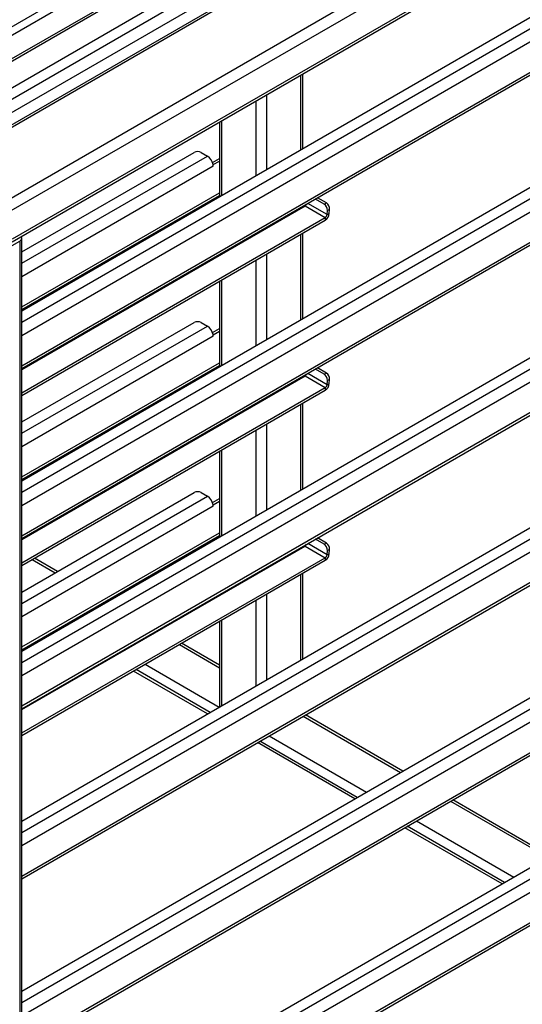
# Model space of a CAD drawing. Units: millimetres. Extents: x 0 to 210, y 0 to 297.
# Drawn here: x 169 to 179, y 101 to 120 of the extents above; entities that cross this region are included whole.
import ezdxf

# ---------------------------------------------------------------- set-up
doc = ezdxf.new("R2010")
doc.units = ezdxf.units.MM

msp = doc.modelspace()

# ---------------------------------------------------------------- linework, layer by layer
at = {"color": 7, "linetype": 'Continuous', "lineweight": 25}
for p, q in [((186.51154, 126.56901), (168.54498, 116.19713)), ((186.51154, 125.99743), (168.61568, 115.66636)), ((168.61568, 115.61562), (186.48047, 125.92875)), ((168.8071, 114.2538), (184.80211, 123.48752)), ((168.8071, 114.03133), (185.06551, 123.41711)), ((174.3882, 123.18118), (165.41757, 118.00255)), ((185.18042, 123.21809), (168.8071, 113.76597)), ((165.559, 117.9209), (174.38602, 123.01663)), ((165.95675, 117.69129), (174.78376, 122.78701)), ((166.00095, 117.66577), (174.78376, 122.73598)), ((168.8071, 113.17398), (185.30088, 122.69564)), ((168.8071, 113.11901), (185.30088, 122.64067)), ((175.57817, 121.94086), (167.09718, 117.04489)), ((175.57817, 121.89014), (167.17217, 117.03746)), ((176.29385, 120.9154), (168.37426, 116.34352)), ((166.45385, 117.40432), (172.19793, 120.72031)), ((166.64653, 117.29308), (172.46133, 120.64989)), ((172.57624, 120.45087), (166.87636, 117.1604)), ((168.8071, 110.90598), (184.80211, 120.13971)), ((168.8071, 110.68351), (185.06551, 120.06929)), ((185.18042, 119.87027), (168.8071, 110.41815)), ((168.8071, 109.82616), (185.30088, 119.34782)), ((168.8071, 109.77119), (185.30088, 119.29285)), ((174.29627, 118.89496), (174.29627, 117.42263)), ((174.34021, 117.44799), (174.34021, 118.92033)), ((173.62452, 118.50717), (173.62452, 117.03484)), ((173.41239, 118.38471), (173.41239, 116.91238)), ((172.69671, 117.97155), (172.69671, 116.49922)), ((172.74064, 117.99692), (172.74064, 116.52458)), ((168.8071, 115.415), (172.19793, 117.37249)), ((168.8071, 115.19253), (172.46133, 117.30208)), ((172.33936, 117.37249), (172.46133, 117.30208)), ((172.57624, 117.10305), (168.8071, 114.92718)), ((172.56162, 117.17626), (172.69671, 117.25425)), ((172.57314, 117.13547), (172.57624, 117.13367)), ((172.57624, 117.13367), (172.69671, 117.20322)), ((172.57624, 117.10305), (172.57624, 117.13367)), ((168.8071, 107.55816), (184.80211, 116.79189)), ((168.8071, 107.33569), (185.06551, 116.72147)), ((168.8071, 114.33518), (172.69671, 116.58061)), ((168.8071, 114.28022), (172.69671, 116.52564)), ((185.18042, 116.52245), (168.8071, 107.07034)), ((168.8071, 113.10035), (174.38602, 116.32099)), ((174.38602, 116.32099), (174.78376, 116.09138)), ((174.81898, 116.14898), (174.43736, 116.36929)), ((174.76041, 116.35698), (174.58822, 116.45638)), ((174.80443, 116.37795), (174.6284, 116.47958)), ((174.76041, 116.35698), (174.80443, 116.37795)), ((174.81898, 116.14898), (174.82496, 116.23126)), ((174.81898, 116.14898), (174.86301, 116.16995)), ((174.86898, 116.25223), (174.82496, 116.23126)), ((174.86301, 116.16995), (174.86898, 116.25223)), ((168.8071, 112.64112), (174.78376, 116.09138)), ((168.8071, 112.59009), (174.78376, 116.04035)), ((168.8071, 106.47834), (185.30088, 116)), ((168.8071, 106.42338), (185.30088, 115.94504)), ((174.78376, 116.09138), (174.78376, 116.04035)), ((174.29627, 115.75892), (174.29627, 114.07481)), ((174.34021, 114.10018), (174.34021, 115.78429)), ((168.61568, 115.54388), (168.76316, 115.62903)), ((168.76316, 115.62903), (168.76316, 86.43565)), ((168.8071, 86.46101), (168.8071, 115.69026)), ((173.62452, 115.37113), (173.62452, 113.68702)), ((173.41239, 115.24867), (173.41239, 113.56456)), ((172.69671, 114.83551), (172.69671, 113.1514)), ((172.74064, 114.86088), (172.74064, 113.17676)), ((168.8071, 112.06718), (172.19793, 114.02467)), ((172.33936, 114.02467), (172.46133, 113.95426)), ((168.8071, 111.84471), (172.46133, 113.95426)), ((172.56162, 113.82844), (172.69671, 113.90643)), ((172.57314, 113.78765), (172.57624, 113.78586)), ((172.57624, 113.78586), (172.69671, 113.8554)), ((172.57624, 113.75524), (172.57624, 113.78586)), ((172.57624, 113.75524), (168.8071, 111.57936)), ((168.8071, 104.21034), (184.80211, 113.44407)), ((168.8071, 103.98787), (185.06551, 113.37366)), ((168.8071, 110.98737), (172.69671, 113.23279)), ((168.8071, 110.9324), (172.69671, 113.17782)), ((185.18042, 113.17463), (168.8071, 103.72252)), ((174.81898, 112.80116), (174.43736, 113.02147)), ((174.76041, 113.00917), (174.58822, 113.10857)), ((174.80443, 113.03013), (174.6284, 113.13176)), ((174.76041, 113.00917), (174.80443, 113.03013)), ((168.8071, 109.75254), (174.38602, 112.97318)), ((174.38602, 112.97318), (174.78376, 112.74356)), ((174.81898, 112.80116), (174.82496, 112.88344)), ((174.81898, 112.80116), (174.86301, 112.82213)), ((174.86898, 112.90441), (174.82496, 112.88344)), ((174.86301, 112.82213), (174.86898, 112.90441)), ((168.8071, 109.29331), (174.78376, 112.74356)), ((168.8071, 109.24227), (174.78376, 112.69253)), ((168.8071, 103.13053), (185.30088, 112.65219)), ((174.78376, 112.74356), (174.78376, 112.69253)), ((168.8071, 103.07556), (185.30088, 112.59722)), ((174.29627, 112.41111), (174.29627, 110.727)), ((174.34021, 110.75236), (174.34021, 112.43647)), ((173.62452, 112.02331), (173.62452, 110.3392)), ((173.41239, 111.90085), (173.41239, 110.21674)), ((172.69671, 111.4877), (172.69671, 109.80358)), ((172.74064, 111.51306), (172.74064, 109.82895)), ((168.8071, 108.71937), (172.19793, 110.67686)), ((172.33936, 110.67686), (172.46133, 110.60644)), ((168.8071, 108.4969), (172.46133, 110.60644)), ((172.56162, 110.48063), (172.69671, 110.55861)), ((172.57624, 110.43804), (172.69671, 110.50758)), ((172.57624, 110.40742), (168.8071, 108.23154)), ((172.57314, 110.43983), (172.57624, 110.43804)), ((172.57624, 110.40742), (172.57624, 110.43804)), ((168.8071, 100.86253), (184.80211, 110.09625)), ((168.8071, 100.64006), (185.06551, 110.02584)), ((168.8071, 107.63955), (172.69671, 109.88497)), ((168.8071, 107.58458), (172.69671, 109.83001)), ((185.18042, 109.82682), (168.8071, 100.3747)), ((174.76041, 109.66135), (174.58822, 109.76075)), ((174.80443, 109.68232), (174.6284, 109.78394)), ((168.8071, 106.40472), (174.38602, 109.62536)), ((174.38602, 109.62536), (174.78376, 109.39575)), ((174.81898, 109.45335), (174.43736, 109.67366)), ((174.76041, 109.66135), (174.80443, 109.68232)), ((174.81898, 109.45335), (174.82496, 109.53563)), ((174.86898, 109.55659), (174.82496, 109.53563)), ((174.86301, 109.47431), (174.86898, 109.55659)), ((168.8071, 105.94549), (174.78376, 109.39575)), ((168.8071, 105.89446), (174.78376, 109.34471)), ((169.00971, 109.35924), (169.46261, 109.09779)), ((169.50654, 109.12314), (169.05364, 109.3846)), ((174.78376, 109.39575), (174.78376, 109.34471)), ((174.81898, 109.45335), (174.86301, 109.47431)), ((168.8071, 99.78271), (185.30088, 109.30437)), ((168.8071, 99.72774), (185.30088, 109.2494)), ((174.29627, 109.06329), (174.29627, 107.37918)), ((174.34021, 107.40454), (174.34021, 109.08865)), ((170.51228, 108.54254), (170.4894, 108.55575)), ((173.41239, 108.55304), (173.41239, 106.86892)), ((173.62452, 108.6755), (173.62452, 106.99139)), ((170.44547, 108.53039), (170.46835, 108.51718)), ((172.74064, 108.16524), (172.74064, 106.48113)), ((169.56679, 107.99672), (169.54391, 108.00993)), ((169.61438, 108.0242), (169.5915, 108.03741)), ((169.77372, 108.1426), (169.7966, 108.12939)), ((172.69671, 108.13988), (172.69671, 106.45577)), ((171.90932, 107.68533), (172.69671, 107.23078)), ((172.69671, 107.2815), (171.95325, 107.71069)), ((172.51399, 106.35029), (171.05535, 107.19234)), ((171.23757, 107.29754), (172.69621, 106.45548)), ((172.4664, 106.32281), (171.00776, 107.16487)), ((168.8071, 97.51471), (184.80211, 106.74844)), ((168.8071, 97.29224), (185.06551, 106.67802)), ((185.18042, 106.479), (168.8071, 97.02688)), ((174.35082, 106.27588), (176.26757, 105.16937)), ((176.3115, 105.19472), (174.39475, 106.30124)), ((168.8071, 96.43489), (185.30088, 105.95655)), ((168.8071, 96.37993), (185.30088, 105.90159)), ((173.67907, 105.88809), (175.59582, 104.78157)), ((175.36601, 104.64891), (173.44926, 105.75542)), ((175.4136, 104.67638), (173.49685, 105.78289)), ((177.25043, 104.60197), (179.16718, 103.49546)), ((179.21111, 103.52082), (177.29436, 104.62733)), ((178.26562, 102.975), (176.34887, 104.08151)), ((178.31321, 103.00247), (176.39646, 104.10899)), ((176.57868, 104.21418), (178.49543, 103.10766))]:
    msp.add_line(p, q, dxfattribs=at)
for centre, radius, start, end in [((172.26865, 117.23602), 0.1537, 62.609672, 117.390328), ((172.3229, 117.08836), 0.25463, 10.659971, 57.066982), ((172.39613, 117.10217), 0.18011, 0.280281, 10.651952), ((174.34494, 116.38527), 0.07628, 302.580692, 338.076553), ((174.6819, 116.23724), 0.14318, 357.605823, 56.74785), ((174.72592, 116.25821), 0.14318, 357.605823, 56.74785), ((174.68907, 116.18728), 0.1748, 302.800863, 354.311001), ((174.74168, 116.15668), 0.07769, 302.800863, 354.311001), ((168.74074, 115.68971), 0.0647, 290.280533, 28.549078), ((172.26865, 113.8882), 0.1537, 62.609672, 117.390328), ((172.3229, 113.74055), 0.25463, 10.659971, 57.066982), ((172.39613, 113.75436), 0.18011, 0.280281, 10.651952), ((174.34494, 113.03746), 0.07628, 302.580692, 338.076553), ((174.6819, 112.88943), 0.14318, 357.605823, 56.74785), ((174.72592, 112.91039), 0.14318, 357.605823, 56.74785), ((174.68907, 112.83946), 0.1748, 302.800863, 354.311001), ((174.74168, 112.80886), 0.07769, 302.800863, 354.311001), ((172.26865, 110.54038), 0.1537, 62.609672, 117.390328), ((172.3229, 110.39273), 0.25463, 10.659971, 57.066982), ((172.39613, 110.40654), 0.18011, 0.280281, 10.651952), ((174.34494, 109.68964), 0.07628, 302.580692, 338.076553), ((174.6819, 109.54161), 0.14318, 357.605823, 56.74785), ((174.72592, 109.56258), 0.14318, 357.605823, 56.74785), ((174.68907, 109.49164), 0.1748, 302.800863, 354.311001), ((174.74168, 109.46105), 0.07769, 302.800863, 354.311001)]:
    msp.add_arc(centre, radius, start, end, dxfattribs=at)

doc.saveas('drawing.dxf')
